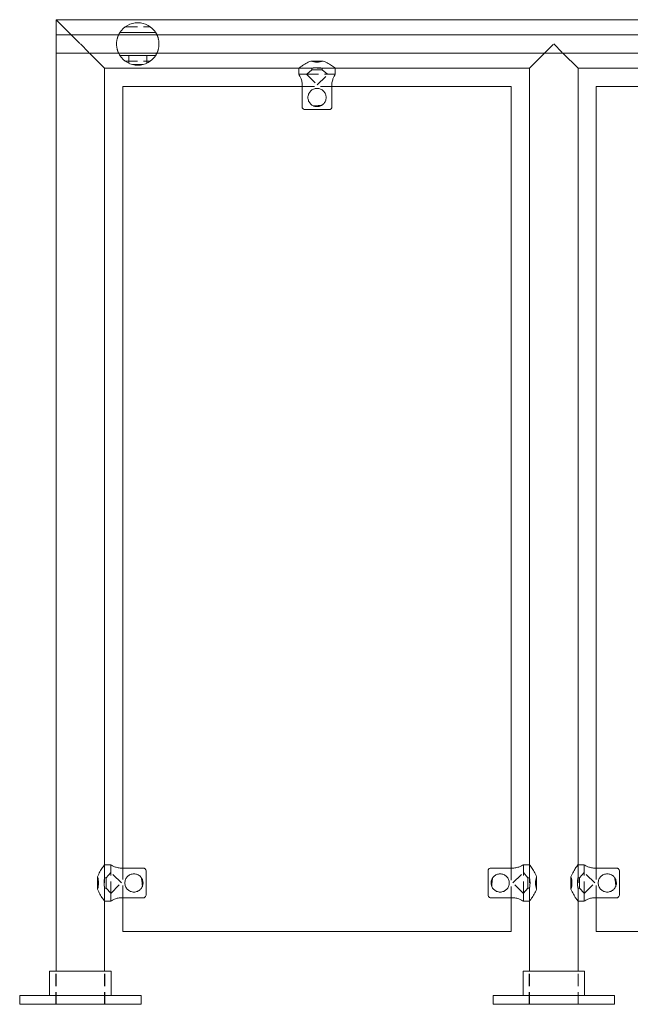
# Model space of a CAD drawing. Units: inches. Extents: x -1 to 150, y 0 to 56.
# Drawn here: x 90 to 103, y 0 to 20 of the extents above; entities that cross this region are included whole.
import ezdxf

# ---------------------------------------------------------------- set-up
doc = ezdxf.new("R2010")
doc.units = ezdxf.units.IN
doc.header["$MEASUREMENT"] = 0
doc.linetypes.add('HIDDEN', pattern=[0.375, 0.25, -0.125])

msp = doc.modelspace()

# ---------------------------------------------------------------- linework, layer by layer
at = {"lineweight": 0, "extrusion": (-2.22045e-16, 1, -2.22045e-16)}
for p, q in [((90.9, 20.281), (91.212, 19.969)), ((90.9, 19.969), (90.9, 20.281)), ((90.9, 20.281), (105.709, 20.281)), ((90.9, 19.969), (105.424, 19.969)), ((90.9, 19.594), (90.9, 19.969)), ((92.274, 20.016), (92.891, 20.016)), ((90.9, 0.68), (90.9, 19.594)), ((105.424, 19.594), (90.9, 19.594)), ((91.587, 19.594), (91.9, 19.281)), ((92.891, 19.547), (92.274, 19.547)), ((100.65, 19.281), (100.962, 19.594)), ((101.337, 19.594), (101.65, 19.281)), ((91.9, 2.875), (91.9, 19.281)), ((91.9, 19.281), (95.9, 19.281)), ((95.9, 19.281), (95.9, 19.156)), ((96.15, 19.428), (96.4, 19.428)), ((96.65, 19.281), (100.65, 19.281)), ((96.65, 19.281), (96.65, 19.156)), ((100.65, 2.875), (100.65, 19.281)), ((101.65, 2.875), (101.65, 19.281)), ((101.65, 19.281), (103.207, 19.281)), ((92.275, 2.805), (92.275, 18.906)), ((92.275, 18.906), (95.97, 18.906)), ((95.97, 18.478), (95.97, 18.938)), ((96.579, 18.938), (96.579, 18.478)), ((96.579, 18.906), (100.275, 18.906)), ((100.275, 18.906), (100.275, 2.805)), ((102.025, 18.906), (103.278, 18.906)), ((102.025, 2.805), (102.025, 18.906)), ((96.035, 18.428), (96.515, 18.428)), ((91.9, 2.875), (92.025, 2.875)), ((100.65, 2.875), (100.525, 2.875)), ((101.65, 2.875), (101.775, 2.875)), ((92.244, 2.805), (92.703, 2.805)), ((92.753, 2.26), (92.753, 2.74)), ((99.796, 2.26), (99.796, 2.74)), ((100.306, 2.805), (99.846, 2.805)), ((101.994, 2.805), (102.453, 2.805)), ((102.503, 2.26), (102.503, 2.74)), ((91.753, 2.375), (91.753, 2.625)), ((100.796, 2.375), (100.796, 2.625)), ((101.503, 2.375), (101.503, 2.625)), ((91.9, 0.68), (91.9, 2.125)), ((91.9, 2.125), (92.025, 2.125)), ((92.703, 2.195), (92.244, 2.195)), ((92.275, 1.5), (92.275, 2.195)), ((99.846, 2.195), (100.306, 2.195)), ((100.275, 2.195), (100.275, 1.5)), ((100.65, 2.125), (100.525, 2.125)), ((100.65, 0.68), (100.65, 2.125)), ((101.65, 0.68), (101.65, 2.125)), ((101.65, 2.125), (101.775, 2.125)), ((102.453, 2.195), (101.994, 2.195)), ((102.025, 1.5), (102.025, 2.195)), ((100.275, 1.5), (92.275, 1.5)), ((105.14, 1.5), (102.025, 1.5)), ((90.767, 0.68), (92.032, 0.68)), ((90.767, 0.18), (90.767, 0.68)), ((92.032, 0.18), (92.032, 0.68)), ((101.782, 0.68), (100.517, 0.68)), ((100.517, 0.18), (100.517, 0.68)), ((101.782, 0.18), (101.782, 0.68)), ((91.4, 0.18), (90.15, 0.18)), ((90.15, 0), (90.15, 0.18)), ((92.65, 0.18), (91.4, 0.18)), ((92.65, 0), (92.65, 0.18)), ((99.9, 0.18), (101.15, 0.18)), ((99.9, 0), (99.9, 0.18)), ((101.15, 0.18), (102.4, 0.18)), ((102.4, 0), (102.4, 0.18)), ((91.4, 0), (90.15, 0)), ((92.65, 0), (91.4, 0)), ((99.9, 0), (101.15, 0)), ((101.15, 0), (102.4, 0))]:
    msp.add_line(p, q, dxfattribs=at)
at = {"linetype": 'HIDDEN', "lineweight": 0, "extrusion": (-2.22045e-16, 1, -2.22045e-16)}
for p, q in [((92.325, 20.135), (92.84, 20.135)), ((91.212, 19.969), (91.4, 19.781)), ((91.4, 19.781), (91.587, 19.594)), ((100.962, 19.594), (101.15, 19.781)), ((101.15, 19.781), (101.337, 19.594)), ((92.395, 19.386), (92.395, 19.547)), ((92.77, 19.386), (92.77, 19.547)), ((92.325, 19.428), (92.84, 19.428)), ((92.686, 19.356), (92.478, 19.356)), ((95.9, 19.281), (96.65, 19.281)), ((96.169, 19.281), (95.9, 19.281)), ((96.169, 19.281), (96.169, 19.25)), ((96.381, 19.281), (96.381, 19.25)), ((96.65, 19.281), (96.381, 19.281)), ((96.056, 19.156), (95.9, 19.156)), ((96.056, 19.156), (96.494, 19.156)), ((96.056, 19.156), (96.275, 18.938)), ((96.169, 19.25), (96.061, 19.156)), ((96.169, 19.25), (96.381, 19.25)), ((96.275, 18.938), (96.494, 19.156)), ((96.381, 19.25), (96.489, 19.156)), ((96.65, 19.156), (96.494, 19.156)), ((95.97, 18.906), (96.579, 18.906)), ((91.9, 2.125), (91.9, 2.875)), ((91.9, 2.875), (91.9, 2.606)), ((92.025, 2.875), (92.025, 2.719)), ((100.525, 2.875), (100.525, 2.719)), ((100.65, 2.125), (100.65, 2.875)), ((100.65, 2.875), (100.65, 2.606)), ((101.65, 2.125), (101.65, 2.875)), ((101.65, 2.875), (101.65, 2.606)), ((101.775, 2.875), (101.775, 2.719)), ((91.931, 2.606), (92.025, 2.714)), ((92.025, 2.281), (92.025, 2.719)), ((92.244, 2.5), (92.025, 2.719)), ((92.275, 2.195), (92.275, 2.805)), ((100.275, 2.805), (100.275, 2.195)), ((100.306, 2.5), (100.525, 2.719)), ((100.525, 2.281), (100.525, 2.719)), ((100.619, 2.606), (100.525, 2.714)), ((101.681, 2.606), (101.775, 2.714)), ((101.775, 2.281), (101.775, 2.719)), ((101.994, 2.5), (101.775, 2.719)), ((102.025, 2.195), (102.025, 2.805)), ((91.9, 2.606), (91.931, 2.606)), ((91.931, 2.394), (91.931, 2.606)), ((92.025, 2.281), (92.244, 2.5)), ((100.525, 2.281), (100.306, 2.5)), ((100.619, 2.394), (100.619, 2.606)), ((100.65, 2.606), (100.619, 2.606)), ((101.65, 2.606), (101.681, 2.606)), ((101.681, 2.394), (101.681, 2.606)), ((101.775, 2.281), (101.994, 2.5)), ((91.9, 2.394), (91.931, 2.394)), ((91.9, 2.394), (91.9, 2.125)), ((91.931, 2.394), (92.025, 2.286)), ((92.025, 2.281), (92.025, 2.125)), ((100.619, 2.394), (100.525, 2.286)), ((100.525, 2.281), (100.525, 2.125)), ((100.65, 2.394), (100.619, 2.394)), ((100.65, 2.394), (100.65, 2.125)), ((101.65, 2.394), (101.681, 2.394)), ((101.65, 2.394), (101.65, 2.125)), ((101.681, 2.394), (101.775, 2.286)), ((101.775, 2.281), (101.775, 2.125)), ((90.897, 0), (90.897, 0.68)), ((90.9, 0), (90.9, 0.68)), ((91.9, 0), (91.9, 0.68)), ((91.902, 0), (91.902, 0.68)), ((100.647, 0), (100.647, 0.68)), ((100.65, 0), (100.65, 0.68)), ((101.65, 0), (101.65, 0.68)), ((101.652, 0), (101.652, 0.68))]:
    msp.add_line(p, q, dxfattribs=at)
at = {"lineweight": 0}
for centre, radius, start, end in [((92.582, 19.781), 0.438, 32.3924, 147.6076), ((92.582, 19.781), 0.438, 212.3924, 327.6076), ((96.275, 19.781), 0.375, 250.5288, 289.4712), ((91.4, 2.5), 0.375, 340.5288, 19.4712), ((101.15, 2.5), 0.375, 340.5288, 19.4712)]:
    msp.add_arc(centre, radius, start, end, dxfattribs=at)
at = {"linetype": 'HIDDEN', "lineweight": 0}
for start, end in [(165.5225, 194.4775), (345.5225, 14.4775)]:
    msp.add_arc((92.582, 19.781), 0.437, start, end, dxfattribs=at)
at = {"lineweight": 0, "extrusion": (4.93038e-32, -2.22045e-16, -1)}
msp.add_arc((-101.15, 2.5), 0.375, 340.5288, 19.4712, dxfattribs=at)
at = {"linetype": 'HIDDEN', "lineweight": 0}
for points, knots in [([(92.159, 19.891), (92.163, 19.907), (92.168, 19.924), (92.179, 19.95), (92.183, 19.96), (92.187, 19.969)], [0.4814615, 0.4814615, 0.4814615, 0.4814615, 0.6100865, 0.6100865, 0.6974053, 0.6974053, 0.6974053, 0.6974053]), ([(92.978, 19.969), (92.982, 19.96), (92.986, 19.95), (92.996, 19.924), (93.002, 19.907), (93.006, 19.891)], [1.2638371, 1.2638371, 1.2638371, 1.2638371, 1.3511559, 1.3511559, 1.4797809, 1.4797809, 1.4797809, 1.4797809]), ([(92.187, 19.594), (92.183, 19.602), (92.179, 19.612), (92.168, 19.638), (92.163, 19.656), (92.159, 19.672)], [0.2832159, 0.2832159, 0.2832159, 0.2832159, 0.3705347, 0.3705347, 0.4991597, 0.4991597, 0.4991597, 0.4991597]), ([(93.006, 19.672), (93.002, 19.656), (92.996, 19.638), (92.986, 19.612), (92.982, 19.602), (92.978, 19.594)], [-0.4991597, -0.4991597, -0.4991597, -0.4991597, -0.3705347, -0.3705347, -0.2832159, -0.2832159, -0.2832159, -0.2832159]), ([(96.169, 19.281), (96.169, 19.281), (96.171, 19.282), (96.182, 19.284), (96.19, 19.285), (96.209, 19.288), (96.221, 19.29), (96.247, 19.292), (96.262, 19.293), (96.288, 19.293), (96.303, 19.292), (96.329, 19.29), (96.341, 19.288), (96.359, 19.285), (96.368, 19.284), (96.378, 19.282), (96.381, 19.281), (96.381, 19.281)], [0.4079748, 0.4079748, 0.4079748, 0.4079748, 0.5099648, 0.5099648, 0.6119549, 0.6119549, 0.7139522, 0.7139522, 0.8159496, 0.8159496, 0.9179469, 0.9179469, 1.0199443, 1.0199443, 1.1219343, 1.1219343, 1.2239243, 1.2239243, 1.2239243, 1.2239243]), ([(91.9, 2.394), (91.9, 2.394), (91.899, 2.396), (91.897, 2.407), (91.896, 2.415), (91.893, 2.434), (91.891, 2.446), (91.889, 2.472), (91.888, 2.487), (91.888, 2.513), (91.889, 2.528), (91.891, 2.554), (91.893, 2.566), (91.896, 2.585), (91.897, 2.593), (91.899, 2.604), (91.9, 2.606), (91.9, 2.606)], [0.4079748, 0.4079748, 0.4079748, 0.4079748, 0.5099648, 0.5099648, 0.6119549, 0.6119549, 0.7139522, 0.7139522, 0.8159496, 0.8159496, 0.9179469, 0.9179469, 1.0199443, 1.0199443, 1.1219343, 1.1219343, 1.2239243, 1.2239243, 1.2239243, 1.2239243]), ([(100.65, 2.394), (100.65, 2.394), (100.65, 2.396), (100.653, 2.407), (100.654, 2.415), (100.657, 2.434), (100.659, 2.446), (100.661, 2.472), (100.661, 2.487), (100.661, 2.513), (100.661, 2.528), (100.659, 2.554), (100.657, 2.566), (100.654, 2.585), (100.653, 2.593), (100.65, 2.604), (100.65, 2.606), (100.65, 2.606)], [0.4079748, 0.4079748, 0.4079748, 0.4079748, 0.5099648, 0.5099648, 0.6119549, 0.6119549, 0.7139522, 0.7139522, 0.8159496, 0.8159496, 0.9179469, 0.9179469, 1.0199443, 1.0199443, 1.1219343, 1.1219343, 1.2239243, 1.2239243, 1.2239243, 1.2239243]), ([(101.65, 2.394), (101.65, 2.394), (101.649, 2.396), (101.647, 2.407), (101.646, 2.415), (101.643, 2.434), (101.641, 2.446), (101.639, 2.472), (101.638, 2.487), (101.638, 2.513), (101.639, 2.528), (101.641, 2.554), (101.643, 2.566), (101.646, 2.585), (101.647, 2.593), (101.649, 2.604), (101.65, 2.606), (101.65, 2.606)], [0.4079748, 0.4079748, 0.4079748, 0.4079748, 0.5099648, 0.5099648, 0.6119549, 0.6119549, 0.7139522, 0.7139522, 0.8159496, 0.8159496, 0.9179469, 0.9179469, 1.0199443, 1.0199443, 1.1219343, 1.1219343, 1.2239243, 1.2239243, 1.2239243, 1.2239243])]:
    msp.add_open_spline(points, degree=3, knots=knots, dxfattribs=at)
at = {"lineweight": 0}
for points, knots in [([(92.187, 19.969), (92.189, 19.973), (92.191, 19.977), (92.198, 19.991), (92.203, 20), (92.211, 20.012), (92.213, 20.016), (92.213, 20.016)], [0.6974053, 0.6974053, 0.6974053, 0.6974053, 0.7387115, 0.7387115, 0.8596663, 0.8596663, 0.9806212, 0.9806212, 0.9806212, 0.9806212]), ([(92.213, 20.016), (92.213, 20.016), (92.214, 20.016), (92.219, 20.016), (92.224, 20.016), (92.234, 20.016), (92.241, 20.016), (92.256, 20.016), (92.266, 20.016), (92.274, 20.016)], [0.8545132, 0.8545132, 0.8545132, 0.8545132, 0.8987605, 0.8987605, 0.9470899, 0.9470899, 1.001629, 1.001629, 1.0639051, 1.0639051, 1.0639051, 1.0639051]), ([(92.891, 20.016), (92.899, 20.016), (92.909, 20.016), (92.923, 20.016), (92.931, 20.016), (92.941, 20.016), (92.945, 20.016), (92.95, 20.016), (92.952, 20.016), (92.952, 20.016)], [0.6451213, 0.6451213, 0.6451213, 0.6451213, 0.7073973, 0.7073973, 0.7619365, 0.7619365, 0.8102659, 0.8102659, 0.8545132, 0.8545132, 0.8545132, 0.8545132]), ([(92.952, 20.016), (92.952, 20.016), (92.954, 20.012), (92.961, 20), (92.967, 19.991), (92.974, 19.977), (92.976, 19.973), (92.978, 19.969)], [0.9806212, 0.9806212, 0.9806212, 0.9806212, 1.101576, 1.101576, 1.2225309, 1.2225309, 1.2638371, 1.2638371, 1.2638371, 1.2638371]), ([(92.213, 19.547), (92.213, 19.547), (92.211, 19.55), (92.203, 19.563), (92.198, 19.572), (92.191, 19.586), (92.189, 19.59), (92.187, 19.594)], [0, 0, 0, 0, 0.1209549, 0.1209549, 0.2419097, 0.2419097, 0.2832159, 0.2832159, 0.2832159, 0.2832159]), ([(92.274, 19.547), (92.266, 19.547), (92.256, 19.547), (92.241, 19.547), (92.234, 19.547), (92.224, 19.547), (92.219, 19.547), (92.214, 19.547), (92.213, 19.547), (92.213, 19.547)], [0.6451213, 0.6451213, 0.6451213, 0.6451213, 0.7073973, 0.7073973, 0.7619365, 0.7619365, 0.8102659, 0.8102659, 0.8545132, 0.8545132, 0.8545132, 0.8545132]), ([(92.952, 19.547), (92.952, 19.547), (92.95, 19.547), (92.945, 19.547), (92.941, 19.547), (92.931, 19.547), (92.923, 19.547), (92.909, 19.547), (92.899, 19.547), (92.891, 19.547)], [0.8545132, 0.8545132, 0.8545132, 0.8545132, 0.8987605, 0.8987605, 0.9470899, 0.9470899, 1.001629, 1.001629, 1.0639051, 1.0639051, 1.0639051, 1.0639051]), ([(92.978, 19.594), (92.976, 19.59), (92.974, 19.586), (92.967, 19.572), (92.961, 19.563), (92.954, 19.55), (92.952, 19.547), (92.952, 19.547)], [-0.2832159, -0.2832159, -0.2832159, -0.2832159, -0.2419097, -0.2419097, -0.1209549, -0.1209549, 0, 0, 0, 0]), ([(95.9, 19.281), (95.9, 19.281), (95.9, 19.281), (95.9, 19.282), (95.901, 19.282), (95.902, 19.283), (95.903, 19.283), (95.907, 19.287), (95.912, 19.29), (95.928, 19.302), (95.942, 19.312), (95.982, 19.34), (96.011, 19.359), (96.075, 19.396), (96.111, 19.414), (96.15, 19.428)], [1.518881, 1.518881, 1.518881, 1.518881, 1.552657, 1.552657, 1.601388, 1.601388, 1.658863, 1.658863, 1.822102, 1.822102, 2.076088, 2.076088, 2.422915, 2.422915, 2.75658, 2.75658, 2.75658, 2.75658]), ([(96.4, 19.428), (96.439, 19.414), (96.475, 19.396), (96.539, 19.359), (96.568, 19.34), (96.607, 19.312), (96.621, 19.302), (96.638, 19.29), (96.643, 19.287), (96.647, 19.283), (96.648, 19.283), (96.649, 19.282), (96.649, 19.282), (96.65, 19.281), (96.65, 19.281), (96.65, 19.281)], [3.318945, 3.318945, 3.318945, 3.318945, 3.65261, 3.65261, 3.999437, 3.999437, 4.253423, 4.253423, 4.416662, 4.416662, 4.474137, 4.474137, 4.522868, 4.522868, 4.556644, 4.556644, 4.556644, 4.556644]), ([(95.97, 18.938), (95.97, 18.966), (95.966, 18.995), (95.952, 19.049), (95.942, 19.073), (95.925, 19.111), (95.916, 19.128), (95.903, 19.151), (95.9, 19.156), (95.9, 19.156)], [0, 0, 0, 0, 0.2160805, 0.2160805, 0.432161, 0.432161, 0.6470264, 0.6470264, 0.8618918, 0.8618918, 0.8618918, 0.8618918]), ([(96.65, 19.156), (96.65, 19.156), (96.646, 19.151), (96.634, 19.128), (96.625, 19.111), (96.608, 19.073), (96.598, 19.049), (96.584, 18.995), (96.579, 18.966), (96.579, 18.938)], [-0.8618918, -0.8618918, -0.8618918, -0.8618918, -0.6470264, -0.6470264, -0.432161, -0.432161, -0.2160805, -0.2160805, 0, 0, 0, 0]), ([(96.385, 18.526), (96.393, 18.532), (96.401, 18.538), (96.424, 18.562), (96.438, 18.582), (96.457, 18.628), (96.462, 18.654), (96.462, 18.678), (96.462, 18.702), (96.457, 18.727), (96.438, 18.773), (96.424, 18.794), (96.391, 18.827), (96.37, 18.841), (96.324, 18.86), (96.299, 18.865), (96.251, 18.865), (96.226, 18.86), (96.179, 18.841), (96.159, 18.827), (96.126, 18.794), (96.112, 18.773), (96.092, 18.727), (96.087, 18.702), (96.087, 18.654), (96.092, 18.628), (96.112, 18.582), (96.126, 18.562), (96.159, 18.529), (96.179, 18.514), (96.204, 18.504), (96.205, 18.504), (96.206, 18.503)], [-0.1746091, -0.1746091, -0.1746091, -0.1746091, -0.1443432, -0.1443432, -0.0721716, -0.0721716, 0, 0, 0, 0.0721716, 0.0721716, 0.1443432, 0.1443432, 0.2163181, 0.2163181, 0.2882929, 0.2882929, 0.3602678, 0.3602678, 0.4322426, 0.4322426, 0.5044142, 0.5044142, 0.5765858, 0.5765858, 0.6487574, 0.6487574, 0.720929, 0.720929, 0.7929039, 0.7929039, 0.7961629, 0.7961629, 0.7961629, 0.7961629]), ([(96.035, 18.428), (96.026, 18.428), (96.015, 18.429), (96, 18.435), (95.992, 18.439), (95.982, 18.448), (95.977, 18.454), (95.972, 18.465), (95.97, 18.472), (95.97, 18.478)], [0.682634, 0.682634, 0.682634, 0.682634, 0.7503607, 0.7503607, 0.8069229, 0.8069229, 0.8554561, 0.8554561, 0.8989874, 0.8989874, 0.8989874, 0.8989874]), ([(96.206, 18.503), (96.211, 18.504), (96.215, 18.504), (96.226, 18.504), (96.233, 18.505), (96.251, 18.506), (96.263, 18.507), (96.275, 18.508), (96.281, 18.508), (96.286, 18.509), (96.293, 18.51), (96.294, 18.51), (96.295, 18.51), (96.296, 18.51), (96.297, 18.51), (96.297, 18.51), (96.297, 18.511), (96.298, 18.511), (96.298, 18.511), (96.299, 18.511), (96.3, 18.511), (96.301, 18.511), (96.305, 18.512), (96.307, 18.512), (96.315, 18.513), (96.32, 18.514), (96.347, 18.518), (96.367, 18.523), (96.385, 18.526)], [0.0006837, 0.0006837, 0.0006837, 0.0006837, 0.0381274, 0.0381274, 0.0849866, 0.0849866, 0.1763784, 0.1763784, 0.1763784, 0.2200315, 0.2200315, 0.2274388, 0.2274388, 0.2303867, 0.2303867, 0.2326024, 0.2326024, 0.2350433, 0.2350433, 0.2384332, 0.2384332, 0.2464887, 0.2464887, 0.2639186, 0.2639186, 0.304071, 0.304071, 0.4733353, 0.4733353, 0.4733353, 0.4733353]), ([(96.579, 18.478), (96.579, 18.472), (96.578, 18.465), (96.573, 18.454), (96.568, 18.448), (96.558, 18.439), (96.55, 18.435), (96.535, 18.429), (96.524, 18.428), (96.515, 18.428)], [0.8989874, 0.8989874, 0.8989874, 0.8989874, 0.9425187, 0.9425187, 0.9910519, 0.9910519, 1.0476142, 1.0476142, 1.1153409, 1.1153409, 1.1153409, 1.1153409]), ([(91.753, 2.625), (91.767, 2.664), (91.786, 2.7), (91.822, 2.764), (91.841, 2.793), (91.869, 2.833), (91.879, 2.846), (91.891, 2.863), (91.895, 2.868), (91.898, 2.872), (91.898, 2.873), (91.899, 2.874), (91.9, 2.875), (91.9, 2.875), (91.9, 2.875), (91.9, 2.875)], [3.318945, 3.318945, 3.318945, 3.318945, 3.65261, 3.65261, 3.999437, 3.999437, 4.253423, 4.253423, 4.416662, 4.416662, 4.474137, 4.474137, 4.522868, 4.522868, 4.556644, 4.556644, 4.556644, 4.556644]), ([(92.025, 2.875), (92.025, 2.875), (92.031, 2.872), (92.053, 2.859), (92.07, 2.85), (92.108, 2.833), (92.132, 2.823), (92.186, 2.809), (92.215, 2.805), (92.244, 2.805)], [-0.8618918, -0.8618918, -0.8618918, -0.8618918, -0.6470264, -0.6470264, -0.432161, -0.432161, -0.2160805, -0.2160805, 0, 0, 0, 0]), ([(100.525, 2.875), (100.525, 2.875), (100.519, 2.872), (100.497, 2.859), (100.48, 2.85), (100.442, 2.833), (100.418, 2.823), (100.364, 2.809), (100.335, 2.805), (100.306, 2.805)], [-0.8618918, -0.8618918, -0.8618918, -0.8618918, -0.6470264, -0.6470264, -0.432161, -0.432161, -0.2160805, -0.2160805, 0, 0, 0, 0]), ([(100.796, 2.625), (100.782, 2.664), (100.764, 2.7), (100.727, 2.764), (100.709, 2.793), (100.681, 2.833), (100.671, 2.846), (100.659, 2.863), (100.655, 2.868), (100.652, 2.872), (100.651, 2.873), (100.651, 2.874), (100.65, 2.875), (100.65, 2.875), (100.65, 2.875), (100.65, 2.875)], [3.318945, 3.318945, 3.318945, 3.318945, 3.65261, 3.65261, 3.999437, 3.999437, 4.253423, 4.253423, 4.416662, 4.416662, 4.474137, 4.474137, 4.522868, 4.522868, 4.556644, 4.556644, 4.556644, 4.556644]), ([(101.503, 2.625), (101.517, 2.664), (101.536, 2.7), (101.572, 2.764), (101.591, 2.793), (101.619, 2.833), (101.629, 2.846), (101.641, 2.863), (101.645, 2.868), (101.648, 2.872), (101.648, 2.873), (101.649, 2.874), (101.65, 2.875), (101.65, 2.875), (101.65, 2.875), (101.65, 2.875)], [3.318945, 3.318945, 3.318945, 3.318945, 3.65261, 3.65261, 3.999437, 3.999437, 4.253423, 4.253423, 4.416662, 4.416662, 4.474137, 4.474137, 4.522868, 4.522868, 4.556644, 4.556644, 4.556644, 4.556644]), ([(101.775, 2.875), (101.775, 2.875), (101.781, 2.872), (101.803, 2.859), (101.82, 2.85), (101.858, 2.833), (101.882, 2.823), (101.936, 2.809), (101.965, 2.805), (101.994, 2.805)], [-0.8618918, -0.8618918, -0.8618918, -0.8618918, -0.6470264, -0.6470264, -0.432161, -0.432161, -0.2160805, -0.2160805, 0, 0, 0, 0]), ([(92.655, 2.61), (92.649, 2.618), (92.643, 2.626), (92.62, 2.649), (92.599, 2.663), (92.553, 2.683), (92.527, 2.687), (92.503, 2.687), (92.479, 2.687), (92.454, 2.683), (92.408, 2.663), (92.387, 2.649), (92.354, 2.616), (92.34, 2.595), (92.321, 2.549), (92.316, 2.524), (92.316, 2.476), (92.321, 2.451), (92.34, 2.405), (92.354, 2.384), (92.387, 2.351), (92.408, 2.337), (92.454, 2.317), (92.479, 2.312), (92.527, 2.312), (92.553, 2.317), (92.599, 2.337), (92.62, 2.351), (92.652, 2.384), (92.667, 2.405), (92.677, 2.429), (92.677, 2.43), (92.678, 2.431)], [-0.1746091, -0.1746091, -0.1746091, -0.1746091, -0.1443432, -0.1443432, -0.0721716, -0.0721716, 0, 0, 0, 0.0721716, 0.0721716, 0.1443432, 0.1443432, 0.2163181, 0.2163181, 0.2882929, 0.2882929, 0.3602678, 0.3602678, 0.4322426, 0.4322426, 0.5044142, 0.5044142, 0.5765858, 0.5765858, 0.6487574, 0.6487574, 0.720929, 0.720929, 0.7929039, 0.7929039, 0.7961629, 0.7961629, 0.7961629, 0.7961629]), ([(92.703, 2.805), (92.709, 2.805), (92.716, 2.803), (92.727, 2.798), (92.733, 2.793), (92.742, 2.783), (92.746, 2.775), (92.752, 2.76), (92.753, 2.749), (92.753, 2.74)], [0.8989874, 0.8989874, 0.8989874, 0.8989874, 0.9425187, 0.9425187, 0.9910519, 0.9910519, 1.0476142, 1.0476142, 1.1153409, 1.1153409, 1.1153409, 1.1153409]), ([(99.846, 2.805), (99.841, 2.805), (99.834, 2.803), (99.823, 2.798), (99.817, 2.793), (99.808, 2.783), (99.803, 2.775), (99.798, 2.76), (99.796, 2.749), (99.796, 2.74)], [0.8989874, 0.8989874, 0.8989874, 0.8989874, 0.9425187, 0.9425187, 0.9910519, 0.9910519, 1.0476142, 1.0476142, 1.1153409, 1.1153409, 1.1153409, 1.1153409]), ([(99.894, 2.61), (99.9, 2.618), (99.907, 2.626), (99.93, 2.649), (99.951, 2.663), (99.997, 2.683), (100.022, 2.687), (100.046, 2.687), (100.07, 2.687), (100.096, 2.683), (100.142, 2.663), (100.162, 2.649), (100.195, 2.616), (100.21, 2.595), (100.229, 2.549), (100.234, 2.524), (100.234, 2.476), (100.229, 2.451), (100.21, 2.405), (100.195, 2.384), (100.162, 2.351), (100.142, 2.337), (100.096, 2.317), (100.07, 2.312), (100.022, 2.312), (99.997, 2.317), (99.951, 2.337), (99.93, 2.351), (99.897, 2.384), (99.883, 2.405), (99.873, 2.429), (99.872, 2.43), (99.872, 2.431)], [-0.1746091, -0.1746091, -0.1746091, -0.1746091, -0.1443432, -0.1443432, -0.0721716, -0.0721716, 0, 0, 0, 0.0721716, 0.0721716, 0.1443432, 0.1443432, 0.2163181, 0.2163181, 0.2882929, 0.2882929, 0.3602678, 0.3602678, 0.4322426, 0.4322426, 0.5044142, 0.5044142, 0.5765858, 0.5765858, 0.6487574, 0.6487574, 0.720929, 0.720929, 0.7929039, 0.7929039, 0.7961629, 0.7961629, 0.7961629, 0.7961629]), ([(102.405, 2.61), (102.399, 2.618), (102.393, 2.626), (102.37, 2.649), (102.349, 2.663), (102.303, 2.683), (102.277, 2.687), (102.253, 2.687), (102.229, 2.687), (102.204, 2.683), (102.158, 2.663), (102.137, 2.649), (102.104, 2.616), (102.09, 2.595), (102.071, 2.549), (102.066, 2.524), (102.066, 2.476), (102.071, 2.451), (102.09, 2.405), (102.104, 2.384), (102.137, 2.351), (102.158, 2.337), (102.204, 2.317), (102.229, 2.312), (102.277, 2.312), (102.303, 2.317), (102.349, 2.337), (102.37, 2.351), (102.402, 2.384), (102.417, 2.405), (102.427, 2.429), (102.427, 2.43), (102.428, 2.431)], [-0.1746091, -0.1746091, -0.1746091, -0.1746091, -0.1443432, -0.1443432, -0.0721716, -0.0721716, 0, 0, 0, 0.0721716, 0.0721716, 0.1443432, 0.1443432, 0.2163181, 0.2163181, 0.2882929, 0.2882929, 0.3602678, 0.3602678, 0.4322426, 0.4322426, 0.5044142, 0.5044142, 0.5765858, 0.5765858, 0.6487574, 0.6487574, 0.720929, 0.720929, 0.7929039, 0.7929039, 0.7961629, 0.7961629, 0.7961629, 0.7961629]), ([(102.453, 2.805), (102.459, 2.805), (102.466, 2.803), (102.477, 2.798), (102.483, 2.793), (102.492, 2.783), (102.496, 2.775), (102.502, 2.76), (102.503, 2.749), (102.503, 2.74)], [0.8989874, 0.8989874, 0.8989874, 0.8989874, 0.9425187, 0.9425187, 0.9910519, 0.9910519, 1.0476142, 1.0476142, 1.1153409, 1.1153409, 1.1153409, 1.1153409]), ([(92.678, 2.431), (92.677, 2.436), (92.677, 2.441), (92.677, 2.452), (92.676, 2.458), (92.675, 2.476), (92.674, 2.488), (92.673, 2.5), (92.673, 2.506), (92.672, 2.511), (92.671, 2.518), (92.671, 2.519), (92.671, 2.521), (92.671, 2.521), (92.671, 2.522), (92.671, 2.522), (92.671, 2.523), (92.671, 2.523), (92.67, 2.524), (92.67, 2.524), (92.67, 2.526), (92.67, 2.527), (92.67, 2.53), (92.669, 2.532), (92.668, 2.54), (92.667, 2.545), (92.663, 2.572), (92.659, 2.592), (92.655, 2.61)], [0.0006837, 0.0006837, 0.0006837, 0.0006837, 0.0381274, 0.0381274, 0.0849866, 0.0849866, 0.1763784, 0.1763784, 0.1763784, 0.2200315, 0.2200315, 0.2274388, 0.2274388, 0.2303867, 0.2303867, 0.2326024, 0.2326024, 0.2350433, 0.2350433, 0.2384332, 0.2384332, 0.2464887, 0.2464887, 0.2639186, 0.2639186, 0.304071, 0.304071, 0.4733353, 0.4733353, 0.4733353, 0.4733353]), ([(99.872, 2.431), (99.872, 2.436), (99.872, 2.441), (99.873, 2.452), (99.873, 2.458), (99.874, 2.476), (99.875, 2.488), (99.877, 2.5), (99.877, 2.506), (99.878, 2.511), (99.879, 2.518), (99.879, 2.519), (99.879, 2.521), (99.879, 2.521), (99.879, 2.522), (99.879, 2.522), (99.879, 2.523), (99.879, 2.523), (99.879, 2.524), (99.879, 2.524), (99.88, 2.526), (99.88, 2.527), (99.88, 2.53), (99.881, 2.532), (99.882, 2.54), (99.882, 2.545), (99.887, 2.572), (99.891, 2.592), (99.894, 2.61)], [0.0006837, 0.0006837, 0.0006837, 0.0006837, 0.0381274, 0.0381274, 0.0849866, 0.0849866, 0.1763784, 0.1763784, 0.1763784, 0.2200315, 0.2200315, 0.2274388, 0.2274388, 0.2303867, 0.2303867, 0.2326024, 0.2326024, 0.2350433, 0.2350433, 0.2384332, 0.2384332, 0.2464887, 0.2464887, 0.2639186, 0.2639186, 0.304071, 0.304071, 0.4733353, 0.4733353, 0.4733353, 0.4733353]), ([(102.428, 2.431), (102.427, 2.436), (102.427, 2.441), (102.427, 2.452), (102.426, 2.458), (102.425, 2.476), (102.424, 2.488), (102.423, 2.5), (102.423, 2.506), (102.422, 2.511), (102.421, 2.518), (102.421, 2.519), (102.421, 2.521), (102.421, 2.521), (102.421, 2.522), (102.421, 2.522), (102.421, 2.523), (102.421, 2.523), (102.42, 2.524), (102.42, 2.524), (102.42, 2.526), (102.42, 2.527), (102.42, 2.53), (102.419, 2.532), (102.418, 2.54), (102.417, 2.545), (102.413, 2.572), (102.409, 2.592), (102.405, 2.61)], [0.0006837, 0.0006837, 0.0006837, 0.0006837, 0.0381274, 0.0381274, 0.0849866, 0.0849866, 0.1763784, 0.1763784, 0.1763784, 0.2200315, 0.2200315, 0.2274388, 0.2274388, 0.2303867, 0.2303867, 0.2326024, 0.2326024, 0.2350433, 0.2350433, 0.2384332, 0.2384332, 0.2464887, 0.2464887, 0.2639186, 0.2639186, 0.304071, 0.304071, 0.4733353, 0.4733353, 0.4733353, 0.4733353]), ([(91.9, 2.125), (91.9, 2.125), (91.9, 2.125), (91.9, 2.125), (91.899, 2.126), (91.898, 2.127), (91.898, 2.128), (91.895, 2.132), (91.891, 2.137), (91.879, 2.154), (91.869, 2.167), (91.841, 2.207), (91.822, 2.236), (91.786, 2.3), (91.767, 2.336), (91.753, 2.375)], [1.518881, 1.518881, 1.518881, 1.518881, 1.552657, 1.552657, 1.601388, 1.601388, 1.658863, 1.658863, 1.822102, 1.822102, 2.076088, 2.076088, 2.422915, 2.422915, 2.75658, 2.75658, 2.75658, 2.75658]), ([(92.753, 2.26), (92.753, 2.251), (92.752, 2.24), (92.746, 2.225), (92.742, 2.217), (92.733, 2.207), (92.727, 2.202), (92.716, 2.197), (92.709, 2.195), (92.703, 2.195)], [0.682634, 0.682634, 0.682634, 0.682634, 0.7503607, 0.7503607, 0.8069229, 0.8069229, 0.8554561, 0.8554561, 0.8989874, 0.8989874, 0.8989874, 0.8989874]), ([(99.796, 2.26), (99.796, 2.251), (99.798, 2.24), (99.803, 2.225), (99.808, 2.217), (99.817, 2.207), (99.823, 2.202), (99.834, 2.197), (99.841, 2.195), (99.846, 2.195)], [0.682634, 0.682634, 0.682634, 0.682634, 0.7503607, 0.7503607, 0.8069229, 0.8069229, 0.8554561, 0.8554561, 0.8989874, 0.8989874, 0.8989874, 0.8989874]), ([(100.65, 2.125), (100.65, 2.125), (100.65, 2.125), (100.65, 2.125), (100.651, 2.126), (100.651, 2.127), (100.652, 2.128), (100.655, 2.132), (100.659, 2.137), (100.671, 2.154), (100.681, 2.167), (100.709, 2.207), (100.727, 2.236), (100.764, 2.3), (100.782, 2.336), (100.796, 2.375)], [1.518881, 1.518881, 1.518881, 1.518881, 1.552657, 1.552657, 1.601388, 1.601388, 1.658863, 1.658863, 1.822102, 1.822102, 2.076088, 2.076088, 2.422915, 2.422915, 2.75658, 2.75658, 2.75658, 2.75658]), ([(101.65, 2.125), (101.65, 2.125), (101.65, 2.125), (101.65, 2.125), (101.649, 2.126), (101.648, 2.127), (101.648, 2.128), (101.645, 2.132), (101.641, 2.137), (101.629, 2.154), (101.619, 2.167), (101.591, 2.207), (101.572, 2.236), (101.536, 2.3), (101.517, 2.336), (101.503, 2.375)], [1.518881, 1.518881, 1.518881, 1.518881, 1.552657, 1.552657, 1.601388, 1.601388, 1.658863, 1.658863, 1.822102, 1.822102, 2.076088, 2.076088, 2.422915, 2.422915, 2.75658, 2.75658, 2.75658, 2.75658]), ([(102.503, 2.26), (102.503, 2.251), (102.502, 2.24), (102.496, 2.225), (102.492, 2.217), (102.483, 2.207), (102.477, 2.202), (102.466, 2.197), (102.459, 2.195), (102.453, 2.195)], [0.682634, 0.682634, 0.682634, 0.682634, 0.7503607, 0.7503607, 0.8069229, 0.8069229, 0.8554561, 0.8554561, 0.8989874, 0.8989874, 0.8989874, 0.8989874]), ([(92.244, 2.195), (92.215, 2.195), (92.186, 2.191), (92.132, 2.177), (92.108, 2.167), (92.07, 2.15), (92.053, 2.141), (92.031, 2.128), (92.025, 2.125), (92.025, 2.125)], [0, 0, 0, 0, 0.2160805, 0.2160805, 0.432161, 0.432161, 0.6470264, 0.6470264, 0.8618918, 0.8618918, 0.8618918, 0.8618918]), ([(100.306, 2.195), (100.335, 2.195), (100.364, 2.191), (100.418, 2.177), (100.442, 2.167), (100.48, 2.15), (100.497, 2.141), (100.519, 2.128), (100.525, 2.125), (100.525, 2.125)], [0, 0, 0, 0, 0.2160805, 0.2160805, 0.432161, 0.432161, 0.6470264, 0.6470264, 0.8618918, 0.8618918, 0.8618918, 0.8618918]), ([(101.994, 2.195), (101.965, 2.195), (101.936, 2.191), (101.882, 2.177), (101.858, 2.167), (101.82, 2.15), (101.803, 2.141), (101.781, 2.128), (101.775, 2.125), (101.775, 2.125)], [0, 0, 0, 0, 0.2160805, 0.2160805, 0.432161, 0.432161, 0.6470264, 0.6470264, 0.8618918, 0.8618918, 0.8618918, 0.8618918])]:
    msp.add_open_spline(points, degree=3, knots=knots, dxfattribs=at)
at = {"linetype": 'HIDDEN', "lineweight": 0}
for points in [[(96.385, 18.526), (96.334, 18.489), (96.264, 18.48), (96.206, 18.503)], [(92.655, 2.61), (92.692, 2.559), (92.701, 2.489), (92.678, 2.431)], [(99.894, 2.61), (99.858, 2.559), (99.849, 2.489), (99.872, 2.431)], [(102.405, 2.61), (102.442, 2.559), (102.451, 2.489), (102.428, 2.431)]]:
    msp.add_open_spline(points, degree=3, dxfattribs=at)

doc.saveas('drawing.dxf')
